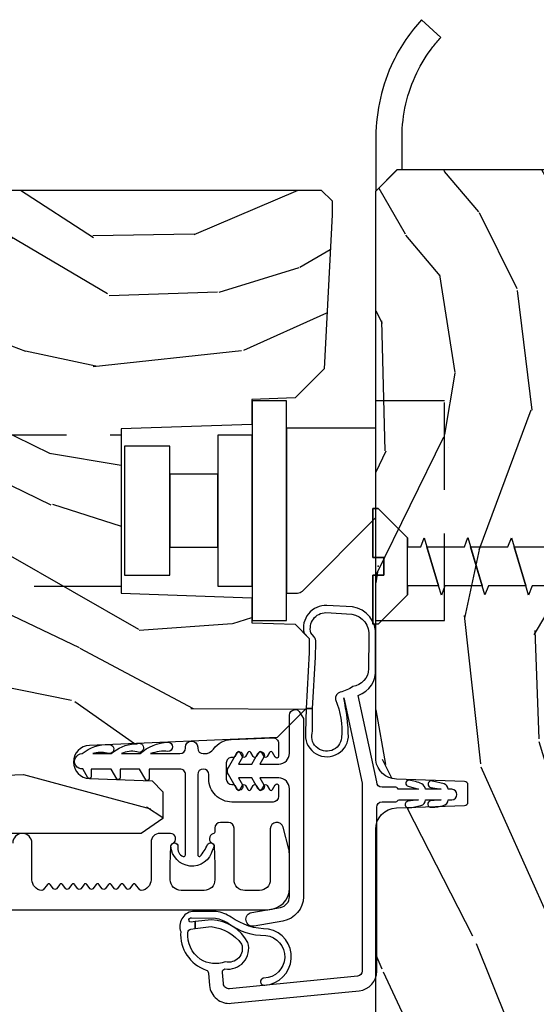
# Model space of a CAD drawing. Units: inches. Extents: x 4 to 719, y 51 to 488.
# Drawn here: x 55 to 56, y 241 to 244 of the extents above; entities that cross this region are included whole.
import ezdxf

# ---------------------------------------------------------------- set-up
doc = ezdxf.new("R2010")
doc.units = ezdxf.units.IN
doc.header["$MEASUREMENT"] = 0
doc.linetypes.add('HIDDEN', pattern=[0.375, 0.25, -0.125])
doc.layers.add('ZP-ANNO-NPLT', color=7, linetype='Continuous', plot=False)
for name, color, linetype in [('ZP-DETL-WALL', 155, 'Continuous'), ('ZP-SECT-ACCS', 165, 'Continuous'), ('ZP-SECT-ALUM', 63, 'Continuous'), ('ZP-SECT-HDWR', 53, 'Continuous'), ('ZP-SECT-VINL', 130, 'Continuous'), ('ZP-SECT-WDHA', 11, 'Continuous'), ('ZP-SECT-WOOD', 104, 'Continuous')]:
    doc.layers.add(name, color=color, linetype=linetype)

# ---------------------------------------------------------------- blocks, each defined once
blk = doc.blocks.new('101CS Vin21 PR IF C Ogee (Dual .8125 in 3.1mm IG) V J L Sc')
at = {"layer": 'ZP-SECT-WDHA'}
h = blk.add_hatch(dxfattribs=at)
h.set_pattern_fill('WOOD3', color=256, scale=2, angle=163, pattern_type=2)
h.set_pattern_definition([(158.2363999999999, (69.80684332232785, 20.99589207820429), (20.45396798290167, -8.344771374467806), [0.2408319999999999, -23.84235799999998]), (174.3099, (69.58317761499119, 21.08518738245698), (-8.235181511295936, 0.4263690944681484), [0.3059419999999998, -9.892097999999992]), (208, (69.2787438859189, 21.11552060851602), (-0.5847435903937085, -1.91261010378108), [0.226274, -2.602152]), (209.8476, (69.07895565220916, 21.00929132031757), (-35.54768828883149, -20.50272857977593), [0.438634, -43.42479]), (175.9946, (68.69850527990899, 20.79098530982623), (18.38297247813529, -1.437476743240211), [0.266834, -26.416494]), (162.9999999999999, (68.43232374107525, 20.80962366769637), (-2.497352921371544, -1.327866102480598), [0.4999999999999999, -1.5]), (153.5377, (67.95417136309372, 20.95580952005776), (8.978306718050995, -4.83632345258755), [0.24331, -11.922214]), (157.2894, (69.64896260177757, 20.47948750998421), (16.62874032651941, -7.175302374271584), [0.2009979999999999, -19.89875399999999]), (162.9999999999999, (69.4635490846794, 20.55708794604806), (-2.497352921371544, -1.327866102480598), [0.2999999999999999, -1.7]), (191.3008, (69.17665765789052, 20.64479945746484), (-24.54716094300747, -5.043499394239721), [0.2952959999999998, -29.23434999999998]), (215.125, (68.88708638267893, 20.58693343485794), (10.57415813511433, 7.224071108844612), [0.4560699999999998, -22.34743799999999]), (202.2893999999999, (68.5140672373091, 20.32452780003365), (-14.3993751268171, -6.054586024953077), [0.2842539999999998, -28.14108799999999]), (169.3402, (68.25105328414712, 20.2167147189993), (-15.88561928555968, 2.765334394382427), [0.362216, -17.748554]), (151.1113000000001, (67.89508870381154, 20.28371634246093), (25.02229161617255, -13.92425483963839), [0.38833, -38.444646]), (156.2902000000001, (69.46769214484947, 19.88657856128714), (-16.62874768410003, 7.175289077572956), [0.3423439999999997, -33.89213999999997]), (166.3665, (69.15424339601093, 20.02423713113143), (-31.18650071420278, 7.443263674111074), [0.3405879999999998, -33.71818599999997]), (196.6901, (68.82325234488904, 20.10451741561786), (4.409962367830815, 0.7431255040166733), [0.3605559999999998, -6.850547999999996]), (210.4896, (68.47788657715562, 20.00096797584206), (-25.55825994297176, -15.19129255384614), [0.325576, -32.232064]), (177.9314, (68.19733032171028, 19.83577660944997), (-22.79293410148565, 0.6943551067665474), [0.310484, -30.737866]), (162.9999999999999, (67.88704915854355, 19.84698374038976), (-2.497352921371544, -1.327866102480598), [0.2399999999999999, -1.76]), (150.0054, (67.6575360171124, 19.9171529495232), (-16.04400167334359, 9.087905524651102), [0.266834, -26.416494]), (162.9999999999999, (69.31334075323649, 21.5023061521598), (-2.497352921371544, -1.327866102480598), [0, -2]), (26.15239999999999, (68.95786391015001, 21.29727880269326), (-36.87554735843706, -18.00538888531859), [0.4386339999999998, -43.42478999999997]), (9.565100000000013, (68.76684953402956, 19.57800177204484), (2.497352076502218, 1.327869099233075), [0.1788859999999999, -4.293249999999996]), (351.1301, (68.94324803136145, 19.60772667976624), (12.0603996767767, -1.595852046107204), [0.2828419999999998, -13.85929199999999]), (319.8014, (69.22270823122001, 19.5641147926824), (8.393559450670804, -6.748938448303024), [0.1523159999999999, -15.07922999999999]), (189.5651, (68.95786391015001, 21.29727880269326), (-2.497352076502219, -1.327869099233075), [0.2236059999999999, -4.248529999999996]), (169.7098, (68.73736578848512, 21.2601226680415), (17.79822734718652, -3.350093459302554), [0.3423439999999998, -33.89213999999998]), (152.8753, (68.40052730326879, 21.32127685740869), (-30.7601241373409, 15.67848221527704), [0.5688579999999995, -56.31699199999998]), (152.6952, (69.87116509736684, 21.20627912451613), (-10.89091849633435, 5.421060729349781), [0.2236059999999999, -22.13707199999998]), (178.5241, (69.67247291924387, 21.30885308979367), (22.79293551970828, -0.6943538178398185), [0.37363, -36.989452]), (205.8789, (69.29896603662492, 21.31847642789756), (31.88084594068392, 15.34964888471388), [0.3821, -37.827846]), (197.6952, (68.95518406172737, 21.15170126866951), (-23.21929303946757, -7.540852312839229), [0.316228, -31.306548]), (172.4623, (68.65391791832688, 21.05558305582412), (-10.14779136076372, 1.011111546693648), [0.364966, -11.80056]), (156.4181, (68.29210590389683, 21.1034585841665), (31.344885410924, -13.76583238823937), [0.52345, -51.82156]), (154.8699, (69.72497924500549, 20.7281267465346), (10.89091361125098, -5.421068605812716), [0.2828419999999998, -13.85929199999999]), (174.3099, (69.46890878152475, 20.84824301409549), (-8.235181511295936, 0.4263690944681484), [0.3059419999999998, -9.892097999999992]), (205.5103999999999, (69.16447505245246, 20.87857624015453), (26.88614988798455, 12.69389479119331), [0.3255759999999998, -32.23206399999997]), (208, (68.87064013598233, 20.73835840297613), (-0.5847435903937085, -1.91261010378108), [0.367696, -2.460732]), (180.354, (68.54598425620405, 20.56573580965369), (27.20289793979688, 0.04876202922806261), [0.335262, -33.190848]), (159.6335000000001, (68.21072956382359, 20.56366427956863), (30.01700107381327, -11.26852463519537), [0.3405879999999999, -33.71818599999998]), (145.8972999999999, (67.8914333808906, 20.68219675429361), (-17.37187083675604, 11.58525502309056), [0.2720299999999998, -26.93091199999999]), (154.2538, (69.5787933926441, 20.24997436855313), (-12.80351945054413, 6.005821017315287), [0.2630579999999997, -26.04283399999998]), (177.9314, (69.34184902428261, 20.36424320201957), (-22.79293410148565, 0.6943551067665474), [0.310484, -30.737866]), (195.0054, (69.0315678611159, 20.3754503329593), (11.31727641611973, 2.814114219735264), [0.3773599999999998, -18.49060399999999]), (212.8991, (68.6670759982632, 20.277748327278), (28.64036637139407, 18.43175097613516), [0.4967899999999997, -49.18217999999997]), (178.9454, (68.24995722856038, 20.00791146552331), (8.235181634652655, -0.4263644116476297), [0.291204, -14.269016]), (156.991, (67.95880216051289, 20.01327116236865), (-18.54135163249375, 7.760042155334038), [0.3821, -37.827846]), (139.8013999999999, (67.60710122143585, 20.16262460040178), (-8.393559450670804, 6.748938448303025), [0.1523159999999999, -15.07922999999999]), (153.5377, (69.40337036981047, 19.6761915149753), (8.978306718050995, -4.83632345258755), [0.24331, -11.922214]), (173.008, (69.18555209656823, 19.78461291434724), (-22.20819262847393, 2.606951578708767), [0.345254, -34.1801]), (200.4054, (68.84286617725745, 19.82664100859523), (-30.71134915766887, -11.52445423798904), [0.428018, -42.37384999999999]), (192.0546, (69.02644932644758, 21.59001766357665), (-15.72724097270063, -3.557234008732985), [0.205912, -20.385348]), (173.7843, (68.82507729990196, 21.54701409483039), (32.35598179133584, -3.618064673815965), [0.427552, -42.32756599999999]), (155.8750000000001, (68.40003956601969, 21.59330583033693), (12.80352490518391, -6.005810314090468), [0.4837359999999998, -15.64078])])
edge = h.paths.add_edge_path()
edge.add_line((5.865551157215208, -0.0625), (5.803051157215208, 0))
edge.add_line((5.803051157215208, 0), (5.553051157215208, 0))
edge.add_line((5.553051157215208, 0), (5.490551157215208, -0.0625))
edge.add_line((5.490551157215208, -0.0625), (4.355551157215217, -0.0625))
edge.add_line((4.355551157215217, -0.0625), (4.293051157215217, 0))
edge.add_line((4.293051157215217, 0), (3.083520233248095, -0.000499173296589106))
edge.add_line((3.083520233248095, -0.000499173296589106), (3.013520233248101, -0.07049917329658228))
edge.add_line((3.013520233248101, -0.07049917329658228), (2.271712992836086, -0.07049917329658228))
edge.add_arc((2.2275202332481, -0.05449917329656265), 0.04700000000002302, 199.902801886687, 340.097198113313, ccw=False)
edge.add_line((2.183327473660114, -0.07049917329658228), (1.561201474115222, -0.07049917329658228))
edge.add_line((1.561201474115222, -0.07049917329658228), (1.463360853681678, -0.1683397937301265))
edge.add_arc((1.419520233248107, -0.1244991732965701), 0.06199999999999654, 224.9999999999907, 315.0000000000093, ccw=False)
edge.add_line((1.375679612814537, -0.1683397937301265), (1.311010303111715, -0.1036704840273046))
edge.add_arc((1.270107979842003, -0.1333846961042329), 0.05055625033774444, 35.99718955853371, 180.1300780664193)
edge.add_line((1.219551859793199, -0.1334994733826989), (1.219176157215202, -0.2087887687955572))
edge.add_arc((1.143580494733597, -0.190987152348951), 0.07766338734657934, 268.530568904314, 346.7491377063439, ccw=False)
edge.add_line((1.141588925940027, -0.2686249999999859), (1.058513388490383, -0.2686249999999859))
edge.add_arc((1.058513388490386, -0.206624999999992), 0.06199999999999395, 182.0000000000096, 269.99999999999716, ccw=False)
edge.add_line((0.9965511572152081, -0.2087887687955572), (0.9949618164829133, -0.1476510050329694))
edge.add_arc((0.9848888067193267, -0.1486184168583744), 0.01011935824730228, 5.485861156377911, 89.72721794344206)
edge.add_line((0.9849369842456497, -0.1384991732965659), (0.9435202332480515, -0.1384991732965659))
edge.add_line((0.9435202332480515, -0.1384991732965659), (0.7765202332480783, -0.1992822024189991))
edge.add_line((0.7765202332480783, -0.1992822024189991), (0.7765511572152093, -0.4599999999999795))
edge.add_line((0.7765511572152093, -0.4599999999999795), (0.8391541875955397, -0.4599999999999795))
edge.add_arc((0.8391541875955, -0.5020000000000359), 0.04200000000005633, 44.99999999998698, 89.99999999994583, ccw=False)
edge.add_line((0.8688526724053816, -0.4723015151901677), (1.128360853681642, -0.7162156204335588))
edge.add_arc((1.172201474115212, -0.6723750000000065), 0.0619999999999935, 224.9999999999882, 270.0000000000002)
edge.add_line((1.172201474115212, -0.734375), (1.200468810746543, -0.734375))
edge.add_arc((1.200468810746599, -0.724375000000002), 0.00999999999999801, 269.9999999996756, 358.0000000001116)
edge.add_line((1.210462719016789, -0.7247239949670075), (1.211926157215203, -0.6828166080527467))
edge.add_arc((1.227916410447513, -0.6833749999999981), 0.01600000000000526, 90.00000000002632, 177.99999999996, ccw=False)
edge.add_line((1.227916410447506, -0.6673749999999927), (1.336558001972918, -0.6673749999999927))
edge.add_arc((1.336558001972925, -0.7293749999999763), 0.06199999999998362, 2.000000000000398, 90.00000000000642, ccw=False)
edge.add_line((1.398520233248092, -0.7272112312044214), (1.403245974994178, -0.8786629420920917))
edge.add_arc((1.465208206269373, -0.8764991732965667), 0.06200000000001052, 181.9999999999719, 270.000000000033)
edge.add_line((1.465208206269409, -0.9384991732965773), (1.670558001972921, -0.9384991732965773))
edge.add_arc((1.670558001972925, -1.000499173296564), 0.06199999999998695, 2.000000000003297, 90.00000000000318, ccw=False)
edge.add_line((1.732520233248096, -0.998335404501006), (1.745726003048361, -1.376499173296565))
edge.add_line((1.745726003048361, -1.376499173296565), (1.807726003048259, -1.43849917329652))
edge.add_line((1.807726003048259, -1.43849917329652), (3.359689252694778, -1.438499173296577))
edge.add_arc((3.359689252694813, -1.376499173296565), 0.06200000000001182, 269.999999999968, 358.000000000027)
edge.add_line((3.42165148397001, -1.378662942092092), (3.431064672610347, -1.109490861245433))
edge.add_line((3.431064672610347, -1.109490861245433), (3.335551157215207, -1.104485210012058))
edge.add_line((3.335551157215207, -1.104485210012058), (3.341308112401947, -0.994635961189033))
edge.add_line((3.341308112401947, -0.994635961189033), (3.444545065485414, -1))
edge.add_line((3.444545065485414, -1), (3.973761469783994, -1))
edge.add_arc((3.974598506812141, -0.9388856144294112), 0.06112011743000074, 269.2153125636146, 358.3336463442405)
edge.add_line((4.035692777092066, -0.9406629420921035), (4.042520233248098, -0.7451501783295384))
edge.add_arc((4.052514141518298, -0.7454991732965548), 0.01000000000000881, 90.000000000061, 178.0000000000515, ccw=False)
edge.add_line((4.052514141518287, -0.7354991732965459), (4.101526324977925, -0.7354991732965459))
edge.add_arc((4.101526324977858, -0.7454991732965548), 0.01000000000000889, 1.9999999999486135, 89.99999999961318, ccw=False)
edge.add_line((4.111520233248058, -0.7451501783295384), (4.118347689404089, -0.9406629420921035))
edge.add_arc((4.180309920679274, -0.9384991732965917), 0.06199999999999874, 181.99999999996, 262.7245598765343)
edge.add_line((4.172458276596842, -1), (5.804019406544768, -1))
edge.add_line((5.804019406544768, -1), (5.865520233248077, -0.9384991732965204))
edge.add_line((5.865520233248077, -0.9384991732965204), (5.865551157215208, -0.0625))
h = blk.add_hatch(dxfattribs=at)
h.set_pattern_fill('WOOD3', color=256, scale=2, angle=73, pattern_type=2)
h.set_pattern_definition([(68.23640000000003, (69.58110608490612, 21.42044207483741), (-8.34477137446781, -20.45396798290167), [0.240832, -23.842358]), (84.3099, (69.67040138915887, 21.6441077821741), (0.42636909446815, 8.235181511295936), [0.305942, -9.892097999999999]), (117.9999999999999, (69.70073461521791, 21.94854151124639), (-1.91261010378108, 0.5847435903937088), [0.2262739999999999, -2.602152]), (119.8476, (69.59450532701946, 22.14832974495613), (-20.50272857977592, 35.54768828883149), [0.438634, -43.42478999999999]), (85.9946, (69.37619931652812, 22.5287801172563), (-1.437476743240215, -18.38297247813529), [0.2668339999999995, -26.41649399999997]), (73, (69.39483767439823, 22.79496165609004), (-1.327866102480597, 2.497352921371545), [0.4999999999999998, -1.499999999999999]), (63.53769999999997, (69.54102352675959, 23.27311403407157), (-4.836323452587552, -8.978306718050995), [0.24331, -11.922214]), (67.28939999999997, (69.0647015166861, 21.57832279538769), (-7.175302374271586, -16.6287403265194), [0.200998, -19.898754]), (73, (69.14230195274992, 21.76373631248589), (-1.327866102480597, 2.497352921371545), [0.2999999999999998, -1.699999999999999]), (101.3007999999999, (69.23001346416673, 22.05062773927477), (-5.043499394239715, 24.54716094300748), [0.2952959999999998, -29.23434999999999]), (125.1249999999999, (69.17214744155983, 22.34019901448636), (7.224071108844608, -10.57415813511433), [0.4560699999999998, -22.34743799999999]), (112.2893999999999, (68.90974180673548, 22.71321815985618), (-6.054586024953074, 14.3993751268171), [0.284254, -28.141088]), (79.3402, (68.80192872570113, 22.97623211301817), (2.76533439438243, 15.88561928555968), [0.362216, -17.748554]), (61.11129999999997, (68.86893034916282, 23.33219669335375), (-13.92425483963839, -25.02229161617255), [0.38833, -38.444646]), (66.29019999999998, (68.47179256798903, 21.75959325231582), (7.17528907757296, 16.62874768410003), [0.342344, -33.89214]), (76.3665, (68.60945113783326, 22.07304200115431), (7.443263674111081, 31.18650071420278), [0.340588, -33.718186]), (106.6900999999999, (68.68973142231975, 22.40403305227625), (0.7431255040166724, -4.409962367830815), [0.3605559999999998, -6.850547999999996]), (120.4895999999999, (68.58618198254395, 22.74939882000967), (-15.19129255384614, 25.55825994297176), [0.325576, -32.232064]), (87.93140000000001, (68.42099061615183, 23.02995507545501), (0.6943551067665528, 22.79293410148564), [0.310484, -30.737866]), (73, (68.43219774709159, 23.34023623862174), (-1.327866102480597, 2.497352921371545), [0.2399999999999999, -1.759999999999999]), (60.00539999999997, (68.50236695622506, 23.56974938005288), (9.087905524651106, 16.04400167334359), [0.266834, -26.416494]), (73, (70.0875201588617, 21.9139446439288), (-1.327866102480597, 2.497352921371545), [0, -1.999999999999999]), (296.1524000000001, (69.88249280939515, 22.26942148701528), (-18.00538888531858, 36.87554735843706), [0.438634, -43.42479]), (279.5651, (68.16321577874668, 22.46043586313573), (1.327869099233074, -2.497352076502219), [0.1788859999999999, -4.293249999999995]), (261.1301, (68.19294068646808, 22.28403736580384), (-1.595852046107206, -12.0603996767767), [0.282842, -13.859292]), (229.8014, (68.14932879938424, 22.00457716594525), (-6.748938448303024, -8.393559450670804), [0.1523159999999999, -15.07922999999999]), (99.5650999999999, (69.88249280939515, 22.26942148701528), (-1.327869099233074, 2.497352076502219), [0.2236059999999999, -4.248529999999998]), (79.70979999999999, (69.84533667474336, 22.48991960868011), (-3.350093459302556, -17.79822734718652), [0.3423439999999998, -33.89213999999998]), (62.87529999999996, (69.90649086411058, 22.8267580938965), (15.67848221527704, 30.76012413734089), [0.568858, -56.31699200000001]), (62.69520000000001, (69.79149313121802, 21.35612029979842), (5.421060729349783, 10.89091849633435), [0.223606, -22.137072]), (88.5241, (69.89406709649553, 21.55481247792142), (-0.6943538178398221, -22.79293551970828), [0.37363, -36.989452]), (115.8789, (69.9036904345994, 21.92831936054034), (15.34964888471387, -31.88084594068392), [0.3820999999999998, -37.82784599999997]), (107.6951999999999, (69.7369152753714, 22.27210133543792), (-7.540852312839225, 23.21929303946757), [0.316228, -31.306548]), (82.46229999999997, (69.64079706252595, 22.57336747883841), (1.01111154669365, 10.14779136076372), [0.3649659999999998, -11.80055999999999]), (66.41809999999997, (69.68867259086836, 22.93517949326844), (-13.76583238823937, -31.34488541092399), [0.5234499999999996, -51.82155999999998]), (64.86989999999992, (69.31334075323649, 21.5023061521598), (-5.421068605812717, -10.89091361125097), [0.282842, -13.859292]), (84.3099, (69.43345702079738, 21.75837661564054), (0.42636909446815, 8.235181511295936), [0.305942, -9.892097999999999]), (115.5103999999999, (69.46379024685642, 22.06281034471283), (12.69389479119331, -26.88614988798455), [0.325576, -32.232064]), (117.9999999999999, (69.32357240967802, 22.35664526118296), (-1.91261010378108, 0.5847435903937088), [0.367696, -2.460732]), (90.3539999999999, (69.15094981635552, 22.68130114096124), (0.04876202922805728, -27.20289793979688), [0.335262, -33.190848]), (69.63350000000003, (69.14887828627052, 23.01655583334167), (-11.26852463519538, -30.01700107381327), [0.340588, -33.718186]), (55.89729999999996, (69.2674107609955, 23.33585201627466), (11.58525502309056, 17.37187083675603), [0.27203, -26.930912]), (64.2538, (68.83518837525496, 21.64849200452119), (6.005821017315288, 12.80351945054413), [0.263058, -26.042834]), (87.93140000000001, (68.9494572087214, 21.88543637288262), (0.6943551067665528, 22.79293410148564), [0.310484, -30.737866]), (105.0053999999999, (68.9606643396612, 22.19571753604936), (2.814114219735262, -11.31727641611973), [0.3773599999999998, -18.49060399999999]), (122.8991, (68.86296233397984, 22.56020939890209), (18.43175097613515, -28.64036637139408), [0.4967899999999997, -49.18217999999997]), (88.94539999999998, (68.5931254722252, 22.97732816860491), (-0.4263644116476313, -8.235181634652655), [0.291204, -14.269016]), (66.99100000000001, (68.59848516907049, 23.2684832366524), (7.760042155334039, 18.54135163249375), [0.3820999999999998, -37.82784599999998]), (49.80139999999996, (68.74783860710367, 23.62018417572943), (6.748938448303026, 8.393559450670802), [0.152316, -15.07923]), (63.53769999999997, (68.26140552167713, 21.82391502735481), (-4.836323452587552, -8.978306718050995), [0.24331, -11.922214]), (83.008, (68.36982692104912, 22.04173330059706), (2.606951578708771, 22.20819262847393), [0.345254, -34.1801]), (110.4053999999999, (68.41185501529706, 22.38441921990784), (-11.52445423798903, 30.71134915766887), [0.4280179999999998, -42.37384999999997]), (102.0545999999999, (70.17523167027848, 22.20083607071768), (-3.557234008732982, 15.72724097270063), [0.2059119999999999, -20.38534799999999]), (83.7843, (70.13222810153228, 22.40220809726333), (-3.618064673815971, -32.35598179133584), [0.427552, -42.32756599999999]), (65.87499999999999, (70.17851983703879, 22.8272458311456), (-6.00581031409047, -12.80352490518391), [0.4837359999999999, -15.64078])])
edge = h.paths.add_edge_path()
edge.add_line((5.80655115721521, -1.155999999999892), (5.775551157215261, -1.124999999999943))
edge.add_line((5.775551157215261, -1.124999999999943), (5.735551157216378, -1.124999999999943))
edge.add_line((5.735551157216378, -1.124999999999943), (5.293980145174885, -1.148141756136795))
edge.add_line((5.293980145174885, -1.148141756136795), (5.210872627809579, -1.231249273502044))
edge.add_line((5.210872627809579, -1.231249273502044), (5.206551157215131, -1.355000000000018))
edge.add_line((5.206551157215131, -1.355000000000018), (5.135098801494848, -1.355000000000018))
edge.add_line((5.135098801494848, -1.355000000000018), (5.122003512935407, -1.730000000000018))
edge.add_line((5.122003512935407, -1.730000000000018), (4.651098801494868, -1.730000000000018))
edge.add_line((4.651098801494868, -1.730000000000018), (4.638003512935484, -1.355000000000075))
edge.add_line((4.638003512935484, -1.355000000000075), (4.566551157215144, -1.355000000006498))
edge.add_line((4.566551157215144, -1.355000000006498), (4.562229686620412, -1.231249273502158))
edge.add_line((4.562229686620412, -1.231249273502158), (4.521692367805827, -1.190711954687572))
edge.add_line((4.521692367805827, -1.190711954687572), (4.481692367804897, -1.190711954687572))
edge.add_line((4.481692367804897, -1.190711954687572), (4.320435537172557, -1.199163067075233))
edge.add_line((4.320435537172557, -1.199163067075233), (4.237328019807364, -1.282270584440425))
edge.add_line((4.237328019807364, -1.282270584440425), (4.215121537468008, -1.821135583294279))
edge.add_arc((4.167537849922419, -1.819174672268721), 0.04762407471527799, 182.0000000009879, 357.64019150197606, ccw=False)
edge.add_line((4.119942786506726, -1.820836728508027), (4.113677407716523, -1.641419754557148))
edge.add_line((4.113677407716523, -1.641419754557148), (4.081596932758714, -1.610439999999869))
edge.add_line((4.081596932758714, -1.610439999999869), (4.005115384213354, -1.610439999999926))
edge.add_line((4.005115384213354, -1.610439999999926), (3.962551157215216, -1.672553807887937))
edge.add_line((3.962551157215216, -1.672553807887937), (3.962551157215273, -5.498852999999883))
edge.add_line((3.962551157215273, -5.498852999999883), (4.025551157215261, -5.561852999999985))
edge.add_line((4.025551157215261, -5.561852999999985), (4.151798629608891, -5.561853000000042))
edge.add_line((4.151798629608891, -5.561853000000042), (4.156088299857743, -5.439012916252238))
edge.add_arc((4.187069415495296, -5.440094800649976), 0.03099999999996011, 91.99999999949301, 178.0000000000717, ccw=False)
edge.add_line((4.185987531097794, -5.409113685012414), (4.204790872564388, -5.40845705785955))
edge.add_arc((4.203708988166911, -5.37747594222195), 0.03099999999999807, 271.9999999994446, 355.9999999997835)
edge.add_line((4.234633473724955, -5.379638392908134), (4.235512952320676, -5.367061263031076))
edge.add_arc((4.484903964885591, -5.384500381467658), 0.249999999999998, 90.00000000000358, 175.9999999998733, ccw=False)
edge.add_line((4.484903964885575, -5.13450038146766), (5.390762390323744, -5.134500381467603))
edge.add_line((5.390762390323744, -5.134500381467603), (5.392944938416917, -5.072000381466921))
edge.add_line((5.392944938416917, -5.072000381466921), (5.554368609122093, -5.072000381466864))
edge.add_line((5.554368609122093, -5.072000381466864), (5.556551157215267, -5.134500381467205))
edge.add_line((5.556551157215267, -5.134500381467205), (5.786551157215229, -5.134500381467205))
edge.add_line((5.786551157215229, -5.134500381467205), (5.806551157215267, -5.114500381467337))
edge.add_line((5.806551157215267, -5.114500381467337), (5.80655115721521, -1.155999999999892))
at = {"layer": 'ZP-SECT-ALUM'}
blk.add_lwpolyline([(3.744051103605671, -5.528690980390252), (3.744051103605656, -1.309209343705902, -0.4142135623730972), (3.806051049996157, -1.247209397315373), (3.900059443973234, -1.247209397315373, -0.06399139123868132), (3.917758415067624, -1.249483874635985), (3.980232660156531, -1.265810509178664, -0.879714456779246), (3.97555507493864, -1.302209397315437), (3.830051049996058, -1.302209397315437, 0.4142135623730827), (3.799051049996081, -1.333209397315386), (3.799051049996081, -1.375209397315416, 0.4142135623731117), (3.830051049996015, -1.406209397315365), (3.978055074938624, -1.406209397315251, -0.4142135623730939), (3.994055074938572, -1.422209397315214), (3.994055074938572, -1.445209397323083, -0.414213562373103), (3.978055074938581, -1.461209397323046), (3.969293972143333, -1.461209397323046, 0.3199512875761299), (3.961731253905086, -1.466600701700941, -0.6806560676551926), (3.93384829086979, -1.467811156207517, 0.2867313843427013), (3.926819291583513, -1.463070300945105), (3.873529983898578, -1.461209397315429), (3.830051157215095, -1.461209397315429, 0.4142135623730966), (3.799051157215118, -1.492209397315378), (3.799051157215118, -1.558209397315409, 0.4142135623730908), (3.830051157215081, -1.589209397315358), (3.87352998710125, -1.589209397315358), (3.926819291816741, -1.58734849378925, 0.2867313843407738), (3.933848291102976, -1.582607638526838, -0.8097626118272505), (3.962551157215174, -1.588709397315256), (3.962551157215145, -1.619209397314989, -0.4142135623729339), (3.937551157215154, -1.644209397314967), (3.830051157215081, -1.644209397314967, 0.3877854625597132), (3.799179611537795, -1.672390236536899, 0.2557908483355746), (3.801092608947542, -1.676794357757217), (3.816464250478575, -1.68872872944587, -0.4896204739476097), (3.816464250478575, -1.696627565184031), (3.804138063951669, -1.706197479445905, 0.4896204739467548), (3.804138063951669, -1.714096315184065), (3.816464250478589, -1.723666229445939, -0.4896204739468912), (3.816464250478575, -1.7315650651841), (3.804138063951669, -1.741134979445974, 0.4896204739474279), (3.804138063951669, -1.749033815184134), (3.816464250478575, -1.758603729446008, -0.4896204739475646), (3.816464250478575, -1.766502565184169), (3.804138063951669, -1.776072479446043, 0.4896204739474279), (3.804138063951669, -1.783971315184203), (3.816464250478575, -1.793541229445964, -0.4896204739475648), (3.816464250478575, -1.801440065184124), (3.804138063951669, -1.811009979445998, 0.4896204739467548), (3.804138063951669, -1.818908815184159), (3.816464250478589, -1.828478729446033, -0.4896204739469013), (3.816464250478575, -1.836377565184193), (3.804138063951669, -1.845947479446068, 0.4896204739474284), (3.804138063951669, -1.853846315184228), (3.816464250478589, -1.863416229446102, -0.4896204739468912), (3.816464250478575, -1.871315065184262), (3.804138063951669, -1.880884979446137, 0.4896204739474279), (3.804138063951669, -1.888783815184297), (3.816464250478575, -1.898353729446171, -0.4896204739475646), (3.816464250478575, -1.906252565184332), (3.804138063951669, -1.915822479446092, 0.4896204739474284), (3.804138063951669, -1.923721315184252), (3.816464250478589, -1.933291229446127, -0.4896204739460163), (3.816464250478589, -1.941190065184287), (3.801092608947528, -1.953124436873054, 0.2557908483350325), (3.799179611537809, -1.957528558093486, 0.3877854625589424), (3.830051157215181, -1.985709397315304), (3.935051157215185, -1.985709397315304, -1), (3.935051157215227, -2.040709397315368)], format="xyb", dxfattribs=at)
blk.add_lwpolyline([(5.20278560927585, -1.255446556920788), (5.20278560927585, -1.353871753771216), (4.572864349433303, -1.353871753771216), (4.57286434943336, -1.255446556920788)], close=True, dxfattribs=at)
at = {"layer": 'ZP-SECT-HDWR', "linetype": 'HIDDEN'}
for points in [[(4.572868499870083, -0.9994999999998981), (4.57286849987014, -0.8026496062990418), (5.20278975971263, -0.8026496062990418), (5.20278975971263, -0.9994999999998413)], [(4.670593790627152, -1.729499999999348), (4.670593790626867, -4.38649999999933), (5.105056168081717, -4.38649999999933), (5.105056168082001, -1.729499999999348)]]:
    blk.add_lwpolyline(points, dxfattribs=at)
at = {"layer": 'ZP-SECT-HDWR'}
for points in [[(6.142995986900814, -0.8820418082093511, 0.0513606324340916), (6.217080024027666, -0.8362699123104562, 0.02116100363458937), (6.244619432103093, -0.81314999999978), (6.295229485452182, -0.8684999999998126, -0.07260054142480254), (6.175672491096577, -0.9495491861286496, -0.1122426234298836), (5.959680073830498, -0.9994965739942359), (5.957829129792572, -0.9994999999997844), (5.803551157215168, -0.9994999999997844), (5.86555115721518, -0.9374999999998295), (5.86555115721518, -0.9244999999997958), (5.957829129792231, -0.9244999999997958), (5.959402432224636, -0.9244970878950767, 0.1122426234298792)], [(5.12404545179578, -0.9994999999998413), (5.12404545179578, -1.255446556920788), (4.651604506913884, -1.255446556920788), (4.651604506913884, -1.224230288463616, -0.1989123673783261), (4.657370121457461, -1.210310863637176), (4.868180985094739, -0.9994999999998413)], [(4.209685948387119, -1.510518798392667), (4.207313839089409, -1.510518798392638, -0.414213562371144), (4.191313839126167, -1.494518798429283), (4.191313839126167, -1.491034230055732, -0.2408034931269561), (4.2045757292085, -1.465094237060924, 0.2299079281769769), (4.231872112623478, -1.414317666435068), (4.236794673736824, -1.295179323225284, 0.426360827848981), (4.220808313708915, -1.278518798392611), (4.183668063598816, -1.278518798392582, 0.767326987975002), (4.181168063598818, -1.287848925411481), (4.195014851115957, -1.295843371911872, -0.5773502691900531), (4.195014851115957, -1.304503625949735), (4.183168063598771, -1.311343371911875, 0.5975099467548464), (4.183431995621333, -1.320145634885762, -0.01498891400959077), (4.183168063598771, -1.320003625949624), (4.195014851116014, -1.326843371911792, -0.5773502691860946), (4.195014851115957, -1.335503625949627), (4.183168063598771, -1.342343371911824, 0.5975099467561047), (4.183431995621333, -1.351145634885711, -0.0149889140094131), (4.183168063598771, -1.351003625949573), (4.195014851115957, -1.357843371911741, -0.5773502691803762), (4.195014851115957, -1.36650362594952), (4.183168063598771, -1.373343371911716, 0.6150274193139965), (4.183663969428778, -1.382254285605057, -0.02780424511674123), (4.183168063598771, -1.382003625949409), (4.195014851116014, -1.388843371911577, -0.5773502691881921), (4.195014851115957, -1.397503625949412), (4.183168063598714, -1.404343371911551, 0.2679491924312944), (4.180668063598716, -1.408673498930455), (4.180668063598716, -1.412518798392682, -0.4142135623736154), (4.164668063598697, -1.42851879839273), (4.118668063598761, -1.428518798392673, -0.4142135623716644), (4.102668063598742, -1.412518798392625), (4.102668063598685, -1.40867349893054, 0.2679491924269428), (4.100168063598744, -1.404343371911693), (4.088321276081444, -1.397503625949383, -0.5773502691858575), (4.088321276081444, -1.388843371911577), (4.100168063598687, -1.38200362594938, 0.5773502691850791), (4.100168063598687, -1.373343371911574), (4.088321276081501, -1.366503625949377, -0.577350269187211), (4.088321276081501, -1.357843371911571), (4.10016806359863, -1.351003625949488, 0.5773502691851135), (4.10016806359863, -1.342343371911682), (4.088321276081501, -1.335503625949514, -0.5773502691862972), (4.088321276081558, -1.326843371911679), (4.100168063598687, -1.320003625949596, 0.5773502691860266), (4.100168063598687, -1.311343371911761), (4.088321276081558, -1.30450362594965, -0.577350269189072), (4.088321276081615, -1.295843371911815), (4.102168063598754, -1.287848925411481, 0.7673269879794978), (4.099668063598756, -1.278518798392554), (4.06866806354617, -1.278518798392554, 0.414213562372835), (4.052668063546037, -1.294518798392659), (4.052668063546037, -1.412518798392625, 0.4142135635947822), (4.118668063874111, -1.478518798445407), (4.131313839022823, -1.478518798392628, -1), (4.131313839089444, -1.510487737604137), (3.90173748191836, -1.510487737604137, -0.484393170048764), (3.896817634102035, -1.50426026154301), (3.896817630963199, -1.504260387680944, -0.1044518956690765), (3.930859830104509, -1.482633285003089, 0.7058327487233808), (3.926819291583513, -1.463714735959655, 0.08654889080492685), (3.915525817236926, -1.467934839331321, 0.870912685752581), (3.926819291816741, -1.587348493789193, 0.9195500829043444), (3.925356736142476, -1.566990957864022, -0.387086514628085), (3.896817630963199, -1.551715087527128, -0.4843869027821934), (3.901737481810642, -1.545487737604077), (4.131282778300942, -1.545487737604077, -0.4142135623742634), (4.14731383908952, -1.561518798392626), (4.147313839089577, -1.650080598863525), (4.11913657172579, -1.650080598863383, 0.7673269879776732), (4.116636571725792, -1.659410725882339), (4.147313839089463, -1.677122254452655), (4.147313839089463, -1.733080598863381), (4.121913839089473, -1.733080598863381, 0.7673269879758489), (4.119413839089475, -1.742410725882337), (4.14731383908952, -1.758518798392771), (4.14731383908952, -1.81608059886355), (4.124933419461343, -1.816080598863437, 0.7673269879765438), (4.122433419461345, -1.825410725882307), (4.147380018762817, -1.839813651704389, 1.039564600882437), (4.191313839104055, -1.841518798393935, 0.1844484516465197), (4.217462590694765, -1.764327322307196, -0.0008494785586768299), (4.217462590694765, -1.764327322307196, 1.278151968430022), (4.192967739654193, -1.770399257711688, -0.1236960358145691), (4.191313839086888, -1.811496584390284), (4.191313839086888, -1.758518798392714, 0.1797104830786894), (4.219243768717206, -1.691125748422508, -0.035416334106556), (4.220949126196444, -1.679722659561804, 1.362497067576651), (4.196754629341513, -1.685187118444929, -0.1701128101002054), (4.191313839090071, -1.72849658439597), (4.191313839090071, -1.675469230137281, 0.1797030701951608), (4.223863036187083, -1.595653023024653, 1), (4.197863036187243, -1.595653023024653, -0.1104571448719194), (4.191313839089503, -1.645447016139684), (4.191313839089503, -1.561518798392655, -0.4142135623695821), (4.207313839089352, -1.545518798392692), (4.209685948387119, -1.545518798392663, 1)]]:
    blk.add_lwpolyline(points, format="xyb", close=True, dxfattribs=at)
for points in [[(5.104360412425478, -1.353871753771216), (5.104360412425422, -1.452296950621644), (4.671289546283731, -1.452296950621644), (4.671289546283731, -1.353871753771216)], [(4.992155688015998, -1.452296950621644), (4.992155688015998, -1.590092226212164), (4.783494270693154, -1.590092226212164), (4.783494270693154, -1.452296950621644)], [(5.072864349433303, -1.590092226212164), (5.072864349433303, -1.720013486054711), (4.70278560927585, -1.720013486054711), (4.70278560927585, -1.708202462432666), (4.70278560927585, -1.590092226212164)]]:
    blk.add_lwpolyline(points, close=True, dxfattribs=at)
at = {"layer": 'ZP-SECT-VINL'}
for points in [[(3.517607944269457, -1.41899597046465, 0.4219024440430692), (3.532110602109924, -1.436746337057329), (3.564293046691375, -1.43956193605429, 0.346569951032922), (3.574645574146587, -1.432779801476997, -0.5583529260354017), (3.649532852923528, -1.366683991945308, -0.2693031276362902), (3.715050871217954, -1.470489203265203), (3.710614385745657, -1.51756716515294), (3.69054023570493, -1.51756716515294), (3.695476314060215, -1.472241438623527, 0.2088104204037236), (3.645196437231107, -1.384613614781642, 0.5957433684500324), (3.594799076817651, -1.431347808574898, 0.2433112350075083), (3.602293238493928, -1.503428847515281, 0.2568251743771963), (3.679189127012137, -1.539114424813235, 0.3768870939603294), (3.688488313216624, -1.52974549750688), (3.69054023570493, -1.51756716515294), (3.710614385745657, -1.51756716515294), (3.708568199994318, -1.529651281595463, 1.068934857869875), (3.720945339055731, -1.528190239741832), (3.719520226945065, -1.458983672161352, 0.1062968572048817), (3.705204285780837, -1.422985030214079, -0.1640027039186867), (3.670260954282497, -1.315486952699828, 0.9338608258536513), (3.547929490902163, -1.320437939950921, -1.089996222914087), (3.527748153152174, -1.318331471962949, -0.8768570663856959), (3.68855891116425, -1.307413243889982, 0.1584675319188968), (3.722919400390083, -1.414612752498485, -0.1088006793775886), (3.738663357023484, -1.457487374279296), (3.739237859632453, -1.525698021431239, -0.4727689626406913), (3.681091923738222, -1.55906679804626, -0.3410715557673482), (3.570988698207771, -1.486277411372598, 0.2968535852697062), (3.562397434070476, -1.479548884936477), (3.52663130011166, -1.476419753753063, -0.4219024440434488), (3.475871997669742, -1.414293470678601), (3.51159776140986, -1.047466132023601, -0.3813629927122556), (3.568231357183436, -0.9969187152083805), (4.038148069960073, -0.9969187152083805, 0.4142135623730911), (4.053148069960059, -0.9819187152083941), (4.053148069960059, -0.9419187152083737, -0.2982166266991477), (4.056148069960045, -0.9373361395134339, 0.2982166266991507), (4.059148069960088, -0.9327535638184941), (4.059148069960088, -0.8775595623790764), (4.054734509581181, -0.9074230222780102, -0.9999999999999999), (4.035938672689269, -0.9046451605943844, -0.04541228404096189), (4.042598909357935, -0.8703287655001191, -0.3045955100486373), (4.059148069960088, -0.8569187152083941), (4.059148069960088, -0.8125595623790787), (4.056383332292512, -0.8424651819936173, -0.9999999999999999), (4.037600142272026, -0.8396030546981876, -0.0554960224018576), (4.042631503680809, -0.8052546203203406, -0.302813671190622), (4.059148069960088, -0.7919187152083964), (4.059148069960088, -0.7819187152084055, -1), (4.089148069960061, -0.7819187152084055), (4.089148069960061, -0.7919187152083964, -0.2682118936829638), (4.104979288231277, -0.8038686666721446), (4.112874615921442, -0.8369424871691962, -1.025509096261036), (4.094097742963527, -0.8422685430039536), (4.089148069960061, -0.8125595623790787), (4.089148069960061, -0.8569187152083941, -0.2466199646157602), (4.104507315980982, -0.8680594201799181, -0.08089948468531959), (4.11544161573778, -0.9044805384915833, -0.8924921851262129), (4.097743643232491, -0.9064978047666159), (4.089148069960061, -0.8775595623790764), (4.089148069960061, -0.9327535638184941, 0.2982166266991656), (4.092148069960047, -0.9373361395134339, -0.2982166266991646), (4.095148069960089, -0.9419187152083737), (4.095148069960089, -0.9819187152083941, 0.4142135623730972), (4.110148069960076, -0.9969187152083805), (4.358300502398777, -1.050468137275601, -0.3387772180518702), (4.434546230095521, -1.000235082073132), (4.52925908337653, -1.000198093103705, -0.3840789364454044), (4.612287860064612, -1.066206904913528), (4.615821790990196, -1.139955503262541, -0.504563651248015), (4.536289482613824, -1.205309069495556), (4.521692367805827, -1.190711954687572), (4.481692367804897, -1.190711954687544), (4.320435537172557, -1.199163067075233), (4.320435537172301, -1.18112293191686), (4.468026431400119, -1.172777552512983), (4.510075957106295, -1.172002952784297, -0.2293392743439825), (4.527434516866265, -1.177481616047032), (4.537528368004473, -1.185825467863609, 0.4863185044558536), (4.595899990973919, -1.14301339787815), (4.591396108206652, -1.068720776043648, 0.3992424631398552), (4.527168943798756, -1.020000914799681), (4.434546230099102, -1.020198719173649, 0.3740821225494652), (4.38407380810537, -1.065909877726511, 0.1215311658474799), (4.367886789432816, -1.101501679563782, -0.3678240759133192), (4.346652970651036, -1.115324497934509, 0.1212551632475686), (4.236764108813986, -1.097908521913155, 1.129897340648435), (4.255674659523066, -1.181020524659317), (4.320435537172301, -1.18112293191686), (4.320435537172557, -1.199163067075233), (4.252958103444485, -1.201013942086007, -1.024870047204173), (4.238379877203556, -1.078402642360572, -0.05490250686402452), (4.35091537143046, -1.091813751802164), (4.106426512414487, -1.038918715208467), (3.568231357183436, -1.038918715208411, 0.3813629927122522), (3.553327779348251, -1.052220667001905)], [(4.307294408894336, -1.216231271978216), (4.291668063598593, -1.207209397315268), (3.781258938733174, -1.207209397315268, 0.3640394992152368), (3.711334574134582, -1.265897482944325), (3.696747878898464, -1.348741252422059, 1), (3.73614188712304, -1.355677542208525), (3.750728582359159, -1.27283377273082, -0.364039499215529), (3.781258938733231, -1.247209397315316), (4.090668063598628, -1.247209397315288, -0.4142135623730274), (4.121668063598634, -1.278209397315294), (4.121668063598634, -1.332096148661293), (4.101668063598538, -1.320549143277447, 1), (4.091668063598604, -1.337869651353088), (4.121668063598634, -1.355190159428787), (4.121668063598634, -1.393662391931628), (4.101668063598538, -1.382115386547781, 1), (4.091668063598604, -1.399435894623366), (4.131668063598624, -1.422529905390974, 0.2679491924312561), (4.151668063598606, -1.422529905390974), (4.191668063598627, -1.399435894623366, 1), (4.181668063598693, -1.382115386547753), (4.161668063598597, -1.393662391931628), (4.161668063598597, -1.355190159428787), (4.191668063598627, -1.337869651353088, 1), (4.181668063598636, -1.320549143277418), (4.161668063598597, -1.332096148661293), (4.161668063598597, -1.278209397315294, -0.4142135623730952), (4.192668063598603, -1.247209397315288), (4.301668063598584, -1.247209397315316, 0.8347364993207522)]]:
    blk.add_lwpolyline(points, format="xyb", close=True, dxfattribs=at)
at = {"layer": 'ZP-SECT-WOOD'}
for points in [[(3.444545065485414, -1), (3.973761469783994, -1, 0.4097136761074955), (4.035692777092066, -0.9406629420921035), (4.042520233248098, -0.7451501783295384, -0.4040262258351031), (4.052514141518287, -0.7354991732965459), (4.101526324977925, -0.7354991732965459, -0.4040262258334502), (4.111520233248058, -0.7451501783295384), (4.118347689404089, -0.9406629420921035, 0.3675546757743619), (4.172458276596842, -1), (5.804019406544768, -1), (5.865520233248077, -0.9384991732965204), (5.865551157215208, -0.0625), (5.803051157215208, 0), (5.553051157215208, 0), (5.490551157215208, -0.0625), (4.355551157215217, -0.0625), (4.293051157215217, 0), (3.083520233248095, -0.000499173296589106)], [(5.806551157215267, -5.114500381467337), (5.80655115721521, -1.155999999999892), (5.775551157215261, -1.124999999999943), (5.735551157216378, -1.124999999999943), (5.293980145174885, -1.148141756136795), (5.210872627809579, -1.231249273502044), (5.206551157215131, -1.355000000000018), (5.135098801494848, -1.355000000000018), (5.122003512935407, -1.730000000000018), (4.651098801494868, -1.730000000000018), (4.638003512935484, -1.355000000000075), (4.566551157215144, -1.355000000006498), (4.562229686620412, -1.231249273502158), (4.521692367805827, -1.190711954687572), (4.481692367804897, -1.190711954687572), (4.320435537172557, -1.199163067075233), (4.237328019807364, -1.282270584440425), (4.215121537468008, -1.821135583294279, -0.9626593300484597), (4.119942786506726, -1.820836728508027), (4.113677407716523, -1.641419754557148), (4.081596932758714, -1.610439999999869), (4.005115384213354, -1.610439999999926), (3.962551157215216, -1.672553807887937), (3.962551157215273, -5.498852999999883)]]:
    blk.add_lwpolyline(points, format="xyb", dxfattribs=at)
blk = doc.blocks.new('120F - Screw #8 x 2.5in Wd')
at = {"layer": 'ZP-ANNO-NPLT'}
blk.add_point((0, 0), dxfattribs=at)
at = {"layer": 'ZP-DETL-WALL'}
for p, q in [((-0.0249999999996362, 0.01562499999977263), (-0.1659999999999968, 0.01562499999977263)), ((-0.1659999999999968, 0), (-0.1659999999999968, 0.01562499999977263)), ((-0.1659999999999968, 0), (-0.08199999999999363, -0.08400000000007424)), ((-0.02500000000145519, -0.01562500000011369), (-0.0249999999996362, 0.01562499999977263)), ((0.02500000000145519, 0.015625), (0.02499999999781721, -0.01562500000022737)), ((0.1659999999999968, 0.01562499999931788), (0.0249999999996362, 0.01562499999965894)), ((0.1659999999999968, -4.263256414560601e-14), (0.1659999999999968, 0.01562499999972999)), ((0.02499999999781721, -0.01562500000022737), (-0.02500000000145519, -0.01562500000011369)), ((0.08199999999999363, -0.08400000000007424), (0.1659999999999968, -5.684341886080801e-14)), ((-0.08199999999999363, -0.08400000000177954), (0.08199999999999363, -0.08400000000007424))]:
    blk.add_line(p, q, dxfattribs=at)
at = {"layer": 'ZP-SECT-ACCS'}
blk.add_lwpolyline([(0.05599999999998317, -0.08400000000034424), (0.05599999999998317, -0.1217261905382117), (0.08199999999999363, -0.1318452381613895), (-0.05599999999998317, -0.1729166667310125), (0.05599999999998317, -0.1395833333991447), (0.05599999999066085, -0.2467261905265872), (0.08249999999998181, -0.2566964286299793), (-0.05599999999998317, -0.2979166667228981), (0.05599999999998317, -0.2645833333914425), (0.05599999999998317, -0.3717261905219829), (0.08199999999999363, -0.3815083109218591), (-0.05599999999998317, -0.4229166667147837), (0.05599999999998317, -0.389583333382916), (0.05599999999066085, -0.4967261905103584), (0.08249999999998181, -0.5066964286132531), (-0.05599999999992633, -0.5479166667066409), (0.05599999999998317, -0.5145833333748016), (0.05599999999066085, -0.621726190502244), (0.08249999999924285, -0.6316964286053519), (-0.05599999999998317, -0.6729166666985549), (0.05599999999998317, -0.6395833333666872), (0.05599999999066085, -0.7467261904941296), (0.08249999999924285, -0.7566964285972375), (-0.05599999999998317, -0.7979166666904405), (0.05599999999998317, -0.7645833333585728), (0.05599999999998317, -0.8717261904895253), (0.08249999999998181, -0.8816964285894073), (-0.05599999999998317, -0.9229166666823261), (0.05599999999998317, -0.8895833333504584), (0.05599999999066085, -0.9967261904779008), (0.08249999999924285, -1.006696428581009), (-0.05599999999998317, -1.047916666674212), (0.05599999999998317, -1.014583333342344), (0.05599999999998317, -1.121726190473296), (0.08249999999924285, -1.131696428572894), (-0.05599999999998317, -1.172916666666097), (0.05599999999998317, -1.13958333333423), (0.05599999999066085, -1.246726190461672), (0.08249999999924285, -1.25669642856478), (-0.05599999999998317, -1.297916666657983), (0.05599999999998317, -1.264583333326115), (0.05599999999066085, -1.371726190453558), (0.08249999999924285, -1.381696428556666), (0.05599999998702287, -1.389583333311435), (-0.05600000000026739, -1.42291666664967), (0.05599999998702287, -1.389583333311435), (0.05599999999066085, -1.496726190445443), (0.08249999999924285, -1.506696428548551), (-0.05599999999998317, -1.547916666641981), (0.05599999998725025, -1.514583333304444), (0.05599999999088823, -1.621726190438437), (0.08249999999952706, -1.63169642854055), (-0.05599999999964211, -1.672916666634748), (0.05599999998759131, -1.63958333330585), (0.0559999999911156, -1.746726190430437), (0.08249999999975444, -1.756696428533559), (-0.0559999999993579, -1.797916666627657), (0.05599999999168404, -1.764583333297679), (0.05599999999128613, -1.871726190423445), (0.08249999999998181, -1.881696428526553), (-0.05599999999901684, -1.92291666662328), (0.05599999998787553, -1.889583333292322), (0.05599999999128613, -1.996726190416439), (0.08249999999998181, -2.006696428519561), (-0.05599999999867578, -2.047916666616189), (0.05599999999998317, -2.01458333328172), (0.05599999999128613, -2.121726190409433), (0.08249999999998181, -2.131696428512555), (-0.05599999999839156, -2.172916666609098), (0.0560000000040759, -2.139583333273492), (0.0559999999915135, -2.246726190401446), (0.08250000000015234, -2.256696428504554), (-0.05599999999810734, -2.297916666601864), (0.05600000000816863, -2.264583333264468), (0.05599999999174088, -2.324588744733447), (0.05237406778445575, -2.355290960606965), (0.06297503070885568, -2.35965672151346), (-0.0317508456467408, -2.405526857856756), (0.0511841653249121, -2.365366339873034), (2.728484105318785e-12, -2.499999999999943), (-0.02653515331621747, -2.418079307920209), (-0.046034578626859, -2.411681020027203), (-0.0317508456467408, -2.405526857856756), (-0.05599999999884631, -2.315773809458719), (-0.08249999999998181, -2.30580357136445), (-0.05599999999810734, -2.297916666601864), (-0.05599999999901684, -2.190773809465711), (-0.08249999999998181, -2.180803571371456), (-0.05599999999839156, -2.172916666609098), (-0.05599999999924421, -2.065773809473711), (-0.08249999999998181, -2.055803571378448), (-0.05599999999867578, -2.047916666616189), (-0.05599999999924421, -1.940773809480717), (-0.08249999999998181, -1.930803571385454), (-0.05599999999901684, -1.92291666662328), (-0.05599999999941474, -1.815773809487709), (-0.0825000000004934, -1.805803571389447), (-0.0559999999993579, -1.797916666627657), (-0.05599999999941474, -1.690773809494715), (-0.0825000000004934, -1.680803571396453), (-0.05599999999964211, -1.672916666634748), (-0.05599999999992633, -1.565773809502716), (-0.0825000000004934, -1.555803571403459), (-0.05599999999998317, -1.547916666641981), (-0.05599999999992633, -1.440773809509722), (-0.08250000000145974, -1.430803571411445), (-0.05600000000026739, -1.42291666664967), (-0.05599999999992633, -1.315773809518944), (-0.08249999999998181, -1.305803571419887), (-0.05599999999998317, -1.297916666657983), (-0.05599999999998317, -1.19077380952703), (-0.0825000000004934, -1.180803571427802), (-0.05599999999998317, -1.172916666666097), (-0.05599999999998317, -1.065773809535145), (-0.0825000000004934, -1.055803571435916), (-0.05599999999998317, -1.047916666674212), (-0.05599999999998317, -0.9407738095432592), (-0.0825000000004934, -0.9308035714440308), (-0.05599999999998317, -0.9229166666823261), (-0.05599999999992633, -0.815773809551402), (-0.0825000000004934, -0.8058035714521452), (-0.05599999999998317, -0.7979166666904405), (-0.05599999999998317, -0.690773809559488), (-0.0825000000004934, -0.6808035714602596), (-0.05599999999998317, -0.6729166666985549), (-0.05599999999992633, -0.5657738095676308), (-0.0825000000004934, -0.555803571468374), (-0.05599999999992633, -0.5479166667066409), (-0.05599999999998317, -0.4407738095757168), (-0.0825000000004934, -0.4308035714764884), (-0.05599999999998317, -0.4229166667147837), (-0.05599999999998317, -0.3157738095838312), (-0.08199999999999363, -0.3056547619606533), (-0.05599999999998317, -0.2979166667228981), (-0.05599999999992633, -0.190773809591974), (-0.0825000000004934, -0.1808035714927172), (-0.05599999999998317, -0.1729166667310125), (-0.05600000000475802, -0.08400000000150953), (-0.08199999999999363, -0.08400000000177954), (-0.1659999999999968, 0), (-0.1659999999999968, 0.01562499999977263), (-0.0249999999996362, 0.01562499999977263), (-0.02500000000145519, -0.01562500000011369), (0.02499999999781721, -0.01562500000022737), (0.0249999999996362, 0.01562499999965894), (0.1659999999999968, 0.01562499999931788), (0.1659999999999968, -5.684341886080801e-14), (0.08199999999999363, -0.08400000000007424)], close=True, dxfattribs=at)
blk = doc.blocks.new('101CS Vin21 PR IF C Ogee (Dual .8125 in 3.1mm IG) Mullion V J H - V J L Vertical')
at = {"yscale": -1, "rotation": 90}
blk.add_blockref('101CS Vin21 PR IF C Ogee (Dual .8125 in 3.1mm IG) V J L Sc', (-1, 0), dxfattribs=at)
at = {"rotation": 90}
blk.add_blockref('120F - Screw #8 x 2.5in Wd', (-1.992541824022055, 4.728342989097229), dxfattribs=at)

msp = doc.modelspace()

# ---------------------------------------------------------------- block references
msp.add_blockref('101CS Vin21 PR IF C Ogee (Dual .8125 in 3.1mm IG) Mullion V J H - V J L Vertical', (58.00000000000088, 238))

doc.saveas('drawing.dxf')
